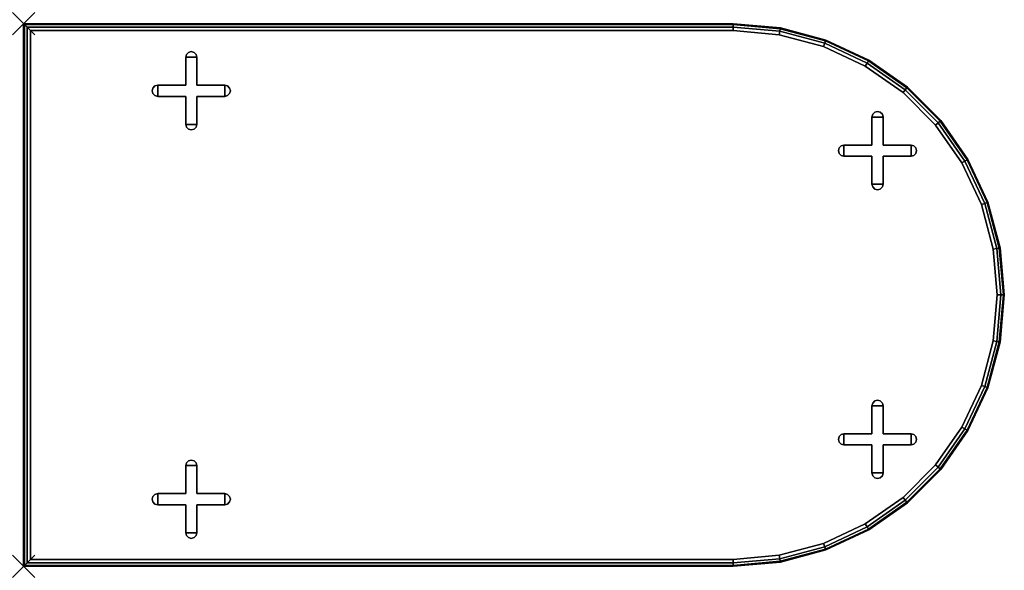
# Model space of a CAD drawing. Units: inches. Extents: x -0.4 to 87.7, y -48.9 to 0.4.
import ezdxf

# ---------------------------------------------------------------- set-up
doc = ezdxf.new("R2010")
doc.units = ezdxf.units.IN
doc.header["$MEASUREMENT"] = 0
doc.header["$PDMODE"] = 3
for name, color, linetype in [('Knoll Snaps', 7, 'Continuous'), ('Knoll Studio Table Edge', 2, 'Continuous'), ('Knoll Studio Table Glide', 2, 'Continuous'), ('Knoll Studio Table Leg', 2, 'Continuous'), ('Knoll Studio Table Top', 7, 'Continuous')]:
    doc.layers.add(name, color=color, linetype=linetype)

msp = doc.modelspace()

# ---------------------------------------------------------------- linework, layer by layer
at = {"layer": 'Knoll Snaps'}
for p, q in [((-0.354, -0.354), (0.353, 0.353)), ((-0.354, 0.353), (0.353, -0.354)), ((-0.354, -0.354), (0.353, 0.353)), ((-0.354, 0.353), (0.353, -0.354)), ((-0.354, -48.854), (0.353, -48.147)), ((-0.354, -48.147), (0.353, -48.854)), ((-0.354, -48.854), (0.353, -48.147)), ((-0.354, -48.147), (0.353, -48.854))]:
    msp.add_line(p, q, dxfattribs=at)
at = {"layer": 'Knoll Studio Table Edge'}
for points in [[(0, -48.5, 27.875), (0.084, -48.416, 28.188), (0.084, -0.084, 28.188), (0, 0, 27.875)], [(0.084, -48.416, 27.562), (0, -48.5, 27.875), (0, 0, 27.875), (0.084, -0.084, 27.562)], [(0, 0, 27.875), (0.084, -0.084, 28.188), (63.5, -0.084, 28.188), (63.5, 0, 27.875)], [(0.084, -0.084, 27.562), (0, 0, 27.875), (63.5, 0, 27.875), (63.5, -0.084, 27.562)], [(0.084, -48.416, 28.188), (0.312, -48.188, 28.416), (0.312, -0.313, 28.416), (0.084, -0.084, 28.188)], [(0.084, -48.416, 27.562), (0.312, -48.188, 27.334), (0.312, -0.313, 27.334), (0.084, -0.084, 27.562)], [(0.084, -0.084, 28.188), (0.312, -0.313, 28.416), (63.5, -0.313, 28.416), (63.5, -0.084, 28.188)], [(0.312, -0.313, 27.334), (0.084, -0.084, 27.562), (63.5, -0.084, 27.562), (63.5, -0.313, 27.334)], [(0.312, -48.188, 28.416), (0.625, -47.875, 28.5), (0.625, -0.625, 28.5), (0.312, -0.313, 28.416)], [(0.625, -47.875, 27.25), (0.312, -48.188, 27.334), (0.312, -0.313, 27.334), (0.625, -0.625, 27.25)], [(0.312, -0.313, 28.416), (0.625, -0.625, 28.5), (63.5, -0.625, 28.5), (63.5, -0.313, 28.416)], [(0.625, -0.625, 27.25), (0.312, -0.313, 27.334), (63.5, -0.313, 27.334), (63.5, -0.625, 27.25)], [(67.711, -0.368, 27.875), (67.696, -0.451, 27.562), (63.5, -0.084, 27.562), (63.5, 0, 27.875)], [(67.696, -0.451, 28.188), (67.711, -0.368, 27.875), (63.5, 0, 27.875), (63.5, -0.084, 28.188)], [(67.657, -0.676, 28.416), (67.696, -0.451, 28.188), (63.5, -0.084, 28.188), (63.5, -0.313, 28.416)], [(67.696, -0.451, 27.562), (67.657, -0.676, 27.334), (63.5, -0.313, 27.334), (63.5, -0.084, 27.562)], [(67.602, -0.984, 28.5), (67.657, -0.676, 28.416), (63.5, -0.313, 28.416), (63.5, -0.625, 28.5)], [(67.657, -0.676, 27.334), (67.602, -0.984, 27.25), (63.5, -0.625, 27.25), (63.5, -0.313, 27.334)], [(71.58, -2.05, 28.5), (71.687, -1.756, 28.416), (67.657, -0.676, 28.416), (67.602, -0.984, 28.5)], [(71.687, -1.756, 27.334), (71.58, -2.05, 27.25), (67.602, -0.984, 27.25), (67.657, -0.676, 27.334)], [(71.687, -1.756, 28.416), (71.765, -1.541, 28.188), (67.696, -0.451, 28.188), (67.657, -0.676, 28.416)], [(71.765, -1.541, 27.562), (71.687, -1.756, 27.334), (67.657, -0.676, 27.334), (67.696, -0.451, 27.562)], [(71.765, -1.541, 28.188), (71.794, -1.462, 27.875), (67.711, -0.368, 27.875), (67.696, -0.451, 28.188)], [(71.794, -1.462, 27.875), (71.765, -1.541, 27.562), (67.696, -0.451, 27.562), (67.711, -0.368, 27.875)], [(75.469, -3.52, 27.334), (75.312, -3.79, 27.25), (71.58, -2.05, 27.25), (71.687, -1.756, 27.334)], [(75.312, -3.79, 28.5), (75.469, -3.52, 28.416), (71.687, -1.756, 28.416), (71.58, -2.05, 28.5)], [(75.583, -3.321, 27.562), (75.469, -3.52, 27.334), (71.687, -1.756, 27.334), (71.765, -1.541, 27.562)], [(75.469, -3.52, 28.416), (75.583, -3.321, 28.188), (71.765, -1.541, 28.188), (71.687, -1.756, 28.416)], [(75.625, -3.249, 27.875), (75.583, -3.321, 27.562), (71.765, -1.541, 27.562), (71.794, -1.462, 27.875)], [(75.583, -3.321, 28.188), (75.625, -3.249, 27.875), (71.794, -1.462, 27.875), (71.765, -1.541, 28.188)], [(78.686, -6.152, 28.5), (78.887, -5.913, 28.416), (75.469, -3.52, 28.416), (75.312, -3.79, 28.5)], [(78.887, -5.913, 27.334), (78.686, -6.152, 27.25), (75.312, -3.79, 27.25), (75.469, -3.52, 27.334)], [(78.887, -5.913, 28.416), (79.034, -5.738, 28.188), (75.583, -3.321, 28.188), (75.469, -3.52, 28.416)], [(79.034, -5.738, 27.562), (78.887, -5.913, 27.334), (75.469, -3.52, 27.334), (75.583, -3.321, 27.562)], [(79.034, -5.738, 28.188), (79.088, -5.673, 27.875), (75.625, -3.249, 27.875), (75.583, -3.321, 28.188)], [(79.088, -5.673, 27.875), (79.034, -5.738, 27.562), (75.583, -3.321, 27.562), (75.625, -3.249, 27.875)], [(81.598, -9.064, 28.5), (81.837, -8.863, 28.416), (78.887, -5.913, 28.416), (78.686, -6.152, 28.5)], [(81.837, -8.863, 27.334), (81.598, -9.064, 27.25), (78.686, -6.152, 27.25), (78.887, -5.913, 27.334)], [(81.837, -8.863, 28.416), (82.012, -8.716, 28.188), (79.034, -5.738, 28.188), (78.887, -5.913, 28.416)], [(82.012, -8.716, 27.562), (81.837, -8.863, 27.334), (78.887, -5.913, 27.334), (79.034, -5.738, 27.562)], [(82.012, -8.716, 28.188), (82.077, -8.662, 27.875), (79.088, -5.673, 27.875), (79.034, -5.738, 28.188)], [(82.077, -8.662, 27.875), (82.012, -8.716, 27.562), (79.034, -5.738, 27.562), (79.088, -5.673, 27.875)], [(84.23, -12.281, 28.416), (84.429, -12.167, 28.188), (82.012, -8.716, 28.188), (81.837, -8.863, 28.416)], [(84.429, -12.167, 27.562), (84.23, -12.281, 27.334), (81.837, -8.863, 27.334), (82.012, -8.716, 27.562)], [(84.501, -12.125, 27.875), (84.429, -12.167, 27.562), (82.012, -8.716, 27.562), (82.077, -8.662, 27.875)], [(84.429, -12.167, 28.188), (84.501, -12.125, 27.875), (82.077, -8.662, 27.875), (82.012, -8.716, 28.188)], [(83.96, -12.438, 28.5), (84.23, -12.281, 28.416), (81.837, -8.863, 28.416), (81.598, -9.064, 28.5)], [(84.23, -12.281, 27.334), (83.96, -12.438, 27.25), (81.598, -9.064, 27.25), (81.837, -8.863, 27.334)], [(85.994, -16.063, 27.334), (85.7, -16.17, 27.25), (83.96, -12.438, 27.25), (84.23, -12.281, 27.334)], [(85.7, -16.17, 28.5), (85.994, -16.063, 28.416), (84.23, -12.281, 28.416), (83.96, -12.438, 28.5)], [(86.209, -15.985, 27.562), (85.994, -16.063, 27.334), (84.23, -12.281, 27.334), (84.429, -12.167, 27.562)], [(85.994, -16.063, 28.416), (86.209, -15.985, 28.188), (84.429, -12.167, 28.188), (84.23, -12.281, 28.416)], [(86.209, -15.985, 28.188), (86.288, -15.956, 27.875), (84.501, -12.125, 27.875), (84.429, -12.167, 28.188)], [(86.288, -15.956, 27.875), (86.209, -15.985, 27.562), (84.429, -12.167, 27.562), (84.501, -12.125, 27.875)], [(87.074, -20.093, 27.334), (86.766, -20.148, 27.25), (85.7, -16.17, 27.25), (85.994, -16.063, 27.334)], [(86.766, -20.148, 28.5), (87.074, -20.093, 28.416), (85.994, -16.063, 28.416), (85.7, -16.17, 28.5)], [(87.299, -20.054, 27.562), (87.074, -20.093, 27.334), (85.994, -16.063, 27.334), (86.209, -15.985, 27.562)], [(87.074, -20.093, 28.416), (87.299, -20.054, 28.188), (86.209, -15.985, 28.188), (85.994, -16.063, 28.416)], [(87.382, -20.039, 27.875), (87.299, -20.054, 27.562), (86.209, -15.985, 27.562), (86.288, -15.956, 27.875)], [(87.299, -20.054, 28.188), (87.382, -20.039, 27.875), (86.288, -15.956, 27.875), (86.209, -15.985, 28.188)], [(87.125, -24.25, 28.5), (87.437, -24.25, 28.416), (87.074, -20.093, 28.416), (86.766, -20.148, 28.5)], [(87.437, -24.25, 27.334), (87.125, -24.25, 27.25), (86.766, -20.148, 27.25), (87.074, -20.093, 27.334)], [(87.437, -24.25, 28.416), (87.666, -24.25, 28.188), (87.299, -20.054, 28.188), (87.074, -20.093, 28.416)], [(87.666, -24.25, 27.562), (87.437, -24.25, 27.334), (87.074, -20.093, 27.334), (87.299, -20.054, 27.562)], [(87.666, -24.25, 28.188), (87.75, -24.25, 27.875), (87.382, -20.039, 27.875), (87.299, -20.054, 28.188)], [(87.75, -24.25, 27.875), (87.666, -24.25, 27.562), (87.299, -20.054, 27.562), (87.382, -20.039, 27.875)], [(86.766, -28.352, 28.5), (87.074, -28.407, 28.416), (87.437, -24.25, 28.416), (87.125, -24.25, 28.5)], [(87.074, -28.407, 27.334), (86.766, -28.352, 27.25), (87.125, -24.25, 27.25), (87.437, -24.25, 27.334)], [(87.074, -28.407, 28.416), (87.299, -28.446, 28.188), (87.666, -24.25, 28.188), (87.437, -24.25, 28.416)], [(87.299, -28.446, 27.562), (87.074, -28.407, 27.334), (87.437, -24.25, 27.334), (87.666, -24.25, 27.562)], [(87.299, -28.446, 28.188), (87.382, -28.461, 27.875), (87.75, -24.25, 27.875), (87.666, -24.25, 28.188)], [(87.382, -28.461, 27.875), (87.299, -28.446, 27.562), (87.666, -24.25, 27.562), (87.75, -24.25, 27.875)], [(85.7, -32.33, 28.5), (85.994, -32.437, 28.416), (87.074, -28.407, 28.416), (86.766, -28.352, 28.5)], [(85.994, -32.437, 27.334), (85.7, -32.33, 27.25), (86.766, -28.352, 27.25), (87.074, -28.407, 27.334)], [(85.994, -32.437, 28.416), (86.209, -32.515, 28.188), (87.299, -28.446, 28.188), (87.074, -28.407, 28.416)], [(86.209, -32.515, 27.562), (85.994, -32.437, 27.334), (87.074, -28.407, 27.334), (87.299, -28.446, 27.562)], [(86.209, -32.515, 28.188), (86.288, -32.544, 27.875), (87.382, -28.461, 27.875), (87.299, -28.446, 28.188)], [(86.288, -32.544, 27.875), (86.209, -32.515, 27.562), (87.299, -28.446, 27.562), (87.382, -28.461, 27.875)], [(84.23, -36.219, 27.334), (83.96, -36.063, 27.25), (85.7, -32.33, 27.25), (85.994, -32.437, 27.334)], [(83.96, -36.063, 28.5), (84.23, -36.219, 28.416), (85.994, -32.437, 28.416), (85.7, -32.33, 28.5)], [(84.429, -36.333, 27.562), (84.23, -36.219, 27.334), (85.994, -32.437, 27.334), (86.209, -32.515, 27.562)], [(84.23, -36.219, 28.416), (84.429, -36.333, 28.188), (86.209, -32.515, 28.188), (85.994, -32.437, 28.416)], [(84.501, -36.375, 27.875), (84.429, -36.333, 27.562), (86.209, -32.515, 27.562), (86.288, -32.544, 27.875)], [(84.429, -36.333, 28.188), (84.501, -36.375, 27.875), (86.288, -32.544, 27.875), (86.209, -32.515, 28.188)], [(81.598, -39.436, 28.5), (81.837, -39.637, 28.416), (84.23, -36.219, 28.416), (83.96, -36.063, 28.5)], [(81.837, -39.637, 27.334), (81.598, -39.436, 27.25), (83.96, -36.063, 27.25), (84.23, -36.219, 27.334)], [(81.837, -39.637, 28.416), (82.012, -39.784, 28.188), (84.429, -36.333, 28.188), (84.23, -36.219, 28.416)], [(82.012, -39.784, 27.562), (81.837, -39.637, 27.334), (84.23, -36.219, 27.334), (84.429, -36.333, 27.562)], [(82.012, -39.784, 28.188), (82.077, -39.838, 27.875), (84.501, -36.375, 27.875), (84.429, -36.333, 28.188)], [(82.077, -39.838, 27.875), (82.012, -39.784, 27.562), (84.429, -36.333, 27.562), (84.501, -36.375, 27.875)], [(78.686, -42.348, 28.5), (78.887, -42.587, 28.416), (81.837, -39.637, 28.416), (81.598, -39.436, 28.5)], [(78.887, -42.587, 27.334), (78.686, -42.348, 27.25), (81.598, -39.436, 27.25), (81.837, -39.637, 27.334)], [(78.887, -42.587, 28.416), (79.034, -42.762, 28.188), (82.012, -39.784, 28.188), (81.837, -39.637, 28.416)], [(79.034, -42.762, 27.562), (78.887, -42.587, 27.334), (81.837, -39.637, 27.334), (82.012, -39.784, 27.562)], [(79.034, -42.762, 28.188), (79.088, -42.827, 27.875), (82.077, -39.838, 27.875), (82.012, -39.784, 28.188)], [(79.088, -42.827, 27.875), (79.034, -42.762, 27.562), (82.012, -39.784, 27.562), (82.077, -39.838, 27.875)], [(75.469, -44.98, 27.334), (75.312, -44.71, 27.25), (78.686, -42.348, 27.25), (78.887, -42.587, 27.334)], [(75.312, -44.71, 28.5), (75.469, -44.98, 28.416), (78.887, -42.587, 28.416), (78.686, -42.348, 28.5)], [(75.469, -44.98, 28.416), (75.583, -45.179, 28.188), (79.034, -42.762, 28.188), (78.887, -42.587, 28.416)], [(75.583, -45.179, 27.562), (75.469, -44.98, 27.334), (78.887, -42.587, 27.334), (79.034, -42.762, 27.562)], [(75.583, -45.179, 28.188), (75.625, -45.251, 27.875), (79.088, -42.827, 27.875), (79.034, -42.762, 28.188)], [(75.625, -45.251, 27.875), (75.583, -45.179, 27.562), (79.034, -42.762, 27.562), (79.088, -42.827, 27.875)], [(71.687, -46.744, 27.334), (71.58, -46.45, 27.25), (75.312, -44.71, 27.25), (75.469, -44.98, 27.334)], [(71.58, -46.45, 28.5), (71.687, -46.744, 28.416), (75.469, -44.98, 28.416), (75.312, -44.71, 28.5)], [(71.765, -46.959, 27.562), (71.687, -46.744, 27.334), (75.469, -44.98, 27.334), (75.583, -45.179, 27.562)], [(71.687, -46.744, 28.416), (71.765, -46.959, 28.188), (75.583, -45.179, 28.188), (75.469, -44.98, 28.416)], [(71.794, -47.038, 27.875), (71.765, -46.959, 27.562), (75.583, -45.179, 27.562), (75.625, -45.251, 27.875)], [(71.765, -46.959, 28.188), (71.794, -47.038, 27.875), (75.625, -45.251, 27.875), (75.583, -45.179, 28.188)], [(67.602, -47.516, 28.5), (67.657, -47.824, 28.416), (71.687, -46.744, 28.416), (71.58, -46.45, 28.5)], [(67.657, -47.824, 27.334), (67.602, -47.516, 27.25), (71.58, -46.45, 27.25), (71.687, -46.744, 27.334)], [(63.5, -47.875, 28.5), (63.5, -48.188, 28.416), (67.657, -47.824, 28.416), (67.602, -47.516, 28.5)], [(63.5, -48.188, 27.334), (63.5, -47.875, 27.25), (67.602, -47.516, 27.25), (67.657, -47.824, 27.334)], [(67.657, -47.824, 28.416), (67.696, -48.049, 28.188), (71.765, -46.959, 28.188), (71.687, -46.744, 28.416)], [(67.696, -48.049, 27.562), (67.657, -47.824, 27.334), (71.687, -46.744, 27.334), (71.765, -46.959, 27.562)], [(67.711, -48.132, 27.875), (67.696, -48.049, 27.562), (71.765, -46.959, 27.562), (71.794, -47.038, 27.875)], [(67.696, -48.049, 28.188), (67.711, -48.132, 27.875), (71.794, -47.038, 27.875), (71.765, -46.959, 28.188)], [(63.5, -48.5, 27.875), (63.5, -48.416, 28.188), (0.084, -48.416, 28.188), (0, -48.5, 27.875)], [(63.5, -48.416, 27.562), (63.5, -48.5, 27.875), (0, -48.5, 27.875), (0.084, -48.416, 27.562)], [(63.5, -48.416, 28.188), (63.5, -48.188, 28.416), (0.312, -48.188, 28.416), (0.084, -48.416, 28.188)], [(63.5, -48.188, 27.334), (63.5, -48.416, 27.562), (0.084, -48.416, 27.562), (0.312, -48.188, 27.334)], [(63.5, -48.188, 28.416), (63.5, -47.875, 28.5), (0.625, -47.875, 28.5), (0.312, -48.188, 28.416)], [(63.5, -47.875, 27.25), (63.5, -48.188, 27.334), (0.312, -48.188, 27.334), (0.625, -47.875, 27.25)], [(63.5, -48.188, 28.416), (63.5, -48.416, 28.188), (67.696, -48.049, 28.188), (67.657, -47.824, 28.416)], [(63.5, -48.416, 27.562), (63.5, -48.188, 27.334), (67.657, -47.824, 27.334), (67.696, -48.049, 27.562)], [(63.5, -48.416, 28.188), (63.5, -48.5, 27.875), (67.711, -48.132, 27.875), (67.696, -48.049, 28.188)], [(63.5, -48.5, 27.875), (63.5, -48.416, 27.562), (67.696, -48.049, 27.562), (67.711, -48.132, 27.875)]]:
    msp.add_3dface(points, dxfattribs=at)
at = {"layer": 'Knoll Studio Table Glide'}
for points in [[(14.567, -2.75, 0.5), (14.75, -2.567, 0.5), (14.75, -2.567), (14.567, -2.75)], [(14.75, -2.567, 0.5), (15, -2.5, 0.5), (15, -2.5), (14.75, -2.567)], [(15, -2.5, 0.5), (15.25, -2.567, 0.5), (15.25, -2.567), (15, -2.5)], [(15.25, -2.567, 0.5), (15.433, -2.75, 0.5), (15.433, -2.75), (15.25, -2.567)], [(14.5, -3, 0.5), (14.567, -2.75, 0.5), (14.567, -2.75), (14.5, -3)], [(14.5, -3, 0.5), (14.5, -3), (14.5, -5.5), (14.5, -5.5, 0.5)], [(15.5, -3, 0.5), (15.5, -3), (14.5, -3), (14.5, -3, 0.5)], [(15.433, -2.75, 0.5), (15.5, -3, 0.5), (15.5, -3), (15.433, -2.75)], [(15.5, -3, 0.5), (15.5, -5.5, 0.5), (15.5, -5.5), (15.5, -3)], [(11.5, -6, 0.5), (11.567, -5.75, 0.5), (11.567, -5.75), (11.5, -6)], [(11.567, -6.25, 0.5), (11.5, -6, 0.5), (11.5, -6), (11.567, -6.25)], [(11.567, -5.75, 0.5), (11.75, -5.567, 0.5), (11.75, -5.567), (11.567, -5.75)], [(11.75, -5.567, 0.5), (12, -5.5, 0.5), (12, -5.5), (11.75, -5.567)], [(12, -5.5, 0.5), (12, -5.5), (12, -6.5), (12, -6.5, 0.5)], [(14.5, -5.5, 0.5), (14.5, -5.5), (12, -5.5), (12, -5.5, 0.5)], [(18, -5.5, 0.5), (18, -5.5), (15.5, -5.5), (15.5, -5.5, 0.5)], [(18, -5.5), (18, -5.5, 0.5), (18, -6.5, 0.5), (18, -6.5)], [(18, -5.5, 0.5), (18.25, -5.567, 0.5), (18.25, -5.567), (18, -5.5)], [(18.25, -5.567, 0.5), (18.433, -5.75, 0.5), (18.433, -5.75), (18.25, -5.567)], [(18.433, -5.75, 0.5), (18.5, -6, 0.5), (18.5, -6), (18.433, -5.75)], [(18.5, -6, 0.5), (18.433, -6.25, 0.5), (18.433, -6.25), (18.5, -6)], [(11.75, -6.433, 0.5), (11.567, -6.25, 0.5), (11.567, -6.25), (11.75, -6.433)], [(12, -6.5, 0.5), (11.75, -6.433, 0.5), (11.75, -6.433), (12, -6.5)], [(14.5, -6.5), (14.5, -6.5, 0.5), (12, -6.5, 0.5), (12, -6.5)], [(14.5, -6.5), (14.5, -9), (14.5, -9, 0.5), (14.5, -6.5, 0.5)], [(18, -6.5), (18, -6.5, 0.5), (15.5, -6.5, 0.5), (15.5, -6.5)], [(15.5, -6.5), (15.5, -6.5, 0.5), (15.5, -9, 0.5), (15.5, -9)], [(18.25, -6.433, 0.5), (18, -6.5, 0.5), (18, -6.5), (18.25, -6.433)], [(18.433, -6.25, 0.5), (18.25, -6.433, 0.5), (18.25, -6.433), (18.433, -6.25)], [(75.972, -8.095, 0.5), (76.155, -7.912, 0.5), (76.155, -7.912), (75.972, -8.095)], [(76.155, -7.912, 0.5), (76.405, -7.845, 0.5), (76.405, -7.845), (76.155, -7.912)], [(76.405, -7.845, 0.5), (76.655, -7.912, 0.5), (76.655, -7.912), (76.405, -7.845)], [(76.655, -7.912, 0.5), (76.838, -8.095, 0.5), (76.838, -8.095), (76.655, -7.912)], [(75.905, -8.345, 0.5), (75.972, -8.095, 0.5), (75.972, -8.095), (75.905, -8.345)], [(75.905, -8.345, 0.5), (75.905, -8.345), (75.905, -10.845), (75.905, -10.845, 0.5)], [(76.905, -8.345, 0.5), (76.905, -8.345), (75.905, -8.345), (75.905, -8.345, 0.5)], [(76.838, -8.095, 0.5), (76.905, -8.345, 0.5), (76.905, -8.345), (76.838, -8.095)], [(76.905, -8.345, 0.5), (76.905, -10.845, 0.5), (76.905, -10.845), (76.905, -8.345)], [(15.5, -9, 0.5), (14.5, -9, 0.5), (14.5, -9), (15.5, -9)], [(14.567, -9.25, 0.5), (14.5, -9, 0.5), (14.5, -9), (14.567, -9.25)], [(14.75, -9.433, 0.5), (14.567, -9.25, 0.5), (14.567, -9.25), (14.75, -9.433)], [(15, -9.5, 0.5), (14.75, -9.433, 0.5), (14.75, -9.433), (15, -9.5)], [(15.25, -9.433, 0.5), (15, -9.5, 0.5), (15, -9.5), (15.25, -9.433)], [(15.433, -9.25, 0.5), (15.25, -9.433, 0.5), (15.25, -9.433), (15.433, -9.25)], [(15.5, -9, 0.5), (15.433, -9.25, 0.5), (15.433, -9.25), (15.5, -9)], [(72.905, -11.345, 0.5), (72.972, -11.095, 0.5), (72.972, -11.095), (72.905, -11.345)], [(72.972, -11.595, 0.5), (72.905, -11.345, 0.5), (72.905, -11.345), (72.972, -11.595)], [(72.972, -11.095, 0.5), (73.155, -10.912, 0.5), (73.155, -10.912), (72.972, -11.095)], [(73.155, -10.912, 0.5), (73.405, -10.845, 0.5), (73.405, -10.845), (73.155, -10.912)], [(73.405, -10.845, 0.5), (73.405, -10.845), (73.405, -11.845), (73.405, -11.845, 0.5)], [(75.905, -10.845, 0.5), (75.905, -10.845), (73.405, -10.845), (73.405, -10.845, 0.5)], [(79.405, -10.845, 0.5), (79.405, -10.845), (76.905, -10.845), (76.905, -10.845, 0.5)], [(79.405, -10.845), (79.405, -10.845, 0.5), (79.405, -11.845, 0.5), (79.405, -11.845)], [(79.405, -10.845, 0.5), (79.655, -10.912, 0.5), (79.655, -10.912), (79.405, -10.845)], [(79.655, -10.912, 0.5), (79.838, -11.095, 0.5), (79.838, -11.095), (79.655, -10.912)], [(79.838, -11.095, 0.5), (79.905, -11.345, 0.5), (79.905, -11.345), (79.838, -11.095)], [(79.905, -11.345, 0.5), (79.838, -11.595, 0.5), (79.838, -11.595), (79.905, -11.345)], [(73.155, -11.778, 0.5), (72.972, -11.595, 0.5), (72.972, -11.595), (73.155, -11.778)], [(73.405, -11.845, 0.5), (73.155, -11.778, 0.5), (73.155, -11.778), (73.405, -11.845)], [(75.905, -11.845), (75.905, -11.845, 0.5), (73.405, -11.845, 0.5), (73.405, -11.845)], [(75.905, -11.845), (75.905, -14.345), (75.905, -14.345, 0.5), (75.905, -11.845, 0.5)], [(79.405, -11.845), (79.405, -11.845, 0.5), (76.905, -11.845, 0.5), (76.905, -11.845)], [(76.905, -11.845), (76.905, -11.845, 0.5), (76.905, -14.345, 0.5), (76.905, -14.345)], [(79.655, -11.778, 0.5), (79.405, -11.845, 0.5), (79.405, -11.845), (79.655, -11.778)], [(79.838, -11.595, 0.5), (79.655, -11.778, 0.5), (79.655, -11.778), (79.838, -11.595)], [(76.905, -14.345, 0.5), (75.905, -14.345, 0.5), (75.905, -14.345), (76.905, -14.345)], [(75.972, -14.595, 0.5), (75.905, -14.345, 0.5), (75.905, -14.345), (75.972, -14.595)], [(76.155, -14.778, 0.5), (75.972, -14.595, 0.5), (75.972, -14.595), (76.155, -14.778)], [(76.405, -14.845, 0.5), (76.155, -14.778, 0.5), (76.155, -14.778), (76.405, -14.845)], [(76.655, -14.778, 0.5), (76.405, -14.845, 0.5), (76.405, -14.845), (76.655, -14.778)], [(76.838, -14.595, 0.5), (76.655, -14.778, 0.5), (76.655, -14.778), (76.838, -14.595)], [(76.905, -14.345, 0.5), (76.838, -14.595, 0.5), (76.838, -14.595), (76.905, -14.345)], [(75.905, -34.155, 0.5), (75.972, -33.905, 0.5), (75.972, -33.905), (75.905, -34.155)], [(75.905, -34.155, 0.5), (75.905, -34.155), (75.905, -36.655), (75.905, -36.655, 0.5)], [(76.905, -34.155, 0.5), (76.905, -34.155), (75.905, -34.155), (75.905, -34.155, 0.5)], [(75.972, -33.905, 0.5), (76.155, -33.722, 0.5), (76.155, -33.722), (75.972, -33.905)], [(76.155, -33.722, 0.5), (76.405, -33.655, 0.5), (76.405, -33.655), (76.155, -33.722)], [(76.405, -33.655, 0.5), (76.655, -33.722, 0.5), (76.655, -33.722), (76.405, -33.655)], [(76.655, -33.722, 0.5), (76.838, -33.905, 0.5), (76.838, -33.905), (76.655, -33.722)], [(76.838, -33.905, 0.5), (76.905, -34.155, 0.5), (76.905, -34.155), (76.838, -33.905)], [(76.905, -34.155, 0.5), (76.905, -36.655, 0.5), (76.905, -36.655), (76.905, -34.155)], [(72.905, -37.155, 0.5), (72.972, -36.905, 0.5), (72.972, -36.905), (72.905, -37.155)], [(72.972, -36.905, 0.5), (73.155, -36.722, 0.5), (73.155, -36.722), (72.972, -36.905)], [(73.155, -36.722, 0.5), (73.405, -36.655, 0.5), (73.405, -36.655), (73.155, -36.722)], [(73.405, -36.655, 0.5), (73.405, -36.655), (73.405, -37.655), (73.405, -37.655, 0.5)], [(75.905, -36.655, 0.5), (75.905, -36.655), (73.405, -36.655), (73.405, -36.655, 0.5)], [(79.405, -36.655, 0.5), (79.405, -36.655), (76.905, -36.655), (76.905, -36.655, 0.5)], [(79.405, -36.655), (79.405, -36.655, 0.5), (79.405, -37.655, 0.5), (79.405, -37.655)], [(79.405, -36.655, 0.5), (79.655, -36.722, 0.5), (79.655, -36.722), (79.405, -36.655)], [(79.655, -36.722, 0.5), (79.838, -36.905, 0.5), (79.838, -36.905), (79.655, -36.722)], [(79.838, -36.905, 0.5), (79.905, -37.155, 0.5), (79.905, -37.155), (79.838, -36.905)], [(72.972, -37.405, 0.5), (72.905, -37.155, 0.5), (72.905, -37.155), (72.972, -37.405)], [(73.155, -37.588, 0.5), (72.972, -37.405, 0.5), (72.972, -37.405), (73.155, -37.588)], [(73.405, -37.655, 0.5), (73.155, -37.588, 0.5), (73.155, -37.588), (73.405, -37.655)], [(75.905, -37.655), (75.905, -37.655, 0.5), (73.405, -37.655, 0.5), (73.405, -37.655)], [(75.905, -37.655), (75.905, -40.155), (75.905, -40.155, 0.5), (75.905, -37.655, 0.5)], [(79.405, -37.655), (79.405, -37.655, 0.5), (76.905, -37.655, 0.5), (76.905, -37.655)], [(76.905, -37.655), (76.905, -37.655, 0.5), (76.905, -40.155, 0.5), (76.905, -40.155)], [(79.655, -37.588, 0.5), (79.405, -37.655, 0.5), (79.405, -37.655), (79.655, -37.588)], [(79.838, -37.405, 0.5), (79.655, -37.588, 0.5), (79.655, -37.588), (79.838, -37.405)], [(79.905, -37.155, 0.5), (79.838, -37.405, 0.5), (79.838, -37.405), (79.905, -37.155)], [(14.5, -39.5, 0.5), (14.567, -39.25, 0.5), (14.567, -39.25), (14.5, -39.5)], [(14.5, -39.5, 0.5), (14.5, -39.5), (14.5, -42), (14.5, -42, 0.5)], [(15.5, -39.5, 0.5), (15.5, -39.5), (14.5, -39.5), (14.5, -39.5, 0.5)], [(14.567, -39.25, 0.5), (14.75, -39.067, 0.5), (14.75, -39.067), (14.567, -39.25)], [(14.75, -39.067, 0.5), (15, -39, 0.5), (15, -39), (14.75, -39.067)], [(15, -39, 0.5), (15.25, -39.067, 0.5), (15.25, -39.067), (15, -39)], [(15.25, -39.067, 0.5), (15.433, -39.25, 0.5), (15.433, -39.25), (15.25, -39.067)], [(15.433, -39.25, 0.5), (15.5, -39.5, 0.5), (15.5, -39.5), (15.433, -39.25)], [(15.5, -39.5, 0.5), (15.5, -42, 0.5), (15.5, -42), (15.5, -39.5)], [(76.905, -40.155, 0.5), (75.905, -40.155, 0.5), (75.905, -40.155), (76.905, -40.155)], [(75.972, -40.405, 0.5), (75.905, -40.155, 0.5), (75.905, -40.155), (75.972, -40.405)], [(76.155, -40.588, 0.5), (75.972, -40.405, 0.5), (75.972, -40.405), (76.155, -40.588)], [(76.838, -40.405, 0.5), (76.655, -40.588, 0.5), (76.655, -40.588), (76.838, -40.405)], [(76.905, -40.155, 0.5), (76.838, -40.405, 0.5), (76.838, -40.405), (76.905, -40.155)], [(76.405, -40.655, 0.5), (76.155, -40.588, 0.5), (76.155, -40.588), (76.405, -40.655)], [(76.655, -40.588, 0.5), (76.405, -40.655, 0.5), (76.405, -40.655), (76.655, -40.588)], [(11.5, -42.5, 0.5), (11.567, -42.25, 0.5), (11.567, -42.25), (11.5, -42.5)], [(11.567, -42.25, 0.5), (11.75, -42.067, 0.5), (11.75, -42.067), (11.567, -42.25)], [(11.75, -42.067, 0.5), (12, -42, 0.5), (12, -42), (11.75, -42.067)], [(12, -42, 0.5), (12, -42), (12, -43), (12, -43, 0.5)], [(14.5, -42, 0.5), (14.5, -42), (12, -42), (12, -42, 0.5)], [(18, -42, 0.5), (18, -42), (15.5, -42), (15.5, -42, 0.5)], [(18, -42), (18, -42, 0.5), (18, -43, 0.5), (18, -43)], [(18, -42, 0.5), (18.25, -42.067, 0.5), (18.25, -42.067), (18, -42)], [(18.25, -42.067, 0.5), (18.433, -42.25, 0.5), (18.433, -42.25), (18.25, -42.067)], [(18.433, -42.25, 0.5), (18.5, -42.5, 0.5), (18.5, -42.5), (18.433, -42.25)], [(11.567, -42.75, 0.5), (11.5, -42.5, 0.5), (11.5, -42.5), (11.567, -42.75)], [(11.75, -42.933, 0.5), (11.567, -42.75, 0.5), (11.567, -42.75), (11.75, -42.933)], [(12, -43, 0.5), (11.75, -42.933, 0.5), (11.75, -42.933), (12, -43)], [(14.5, -43), (14.5, -43, 0.5), (12, -43, 0.5), (12, -43)], [(14.5, -43), (14.5, -45.5), (14.5, -45.5, 0.5), (14.5, -43, 0.5)], [(18, -43), (18, -43, 0.5), (15.5, -43, 0.5), (15.5, -43)], [(15.5, -43), (15.5, -43, 0.5), (15.5, -45.5, 0.5), (15.5, -45.5)], [(18.25, -42.933, 0.5), (18, -43, 0.5), (18, -43), (18.25, -42.933)], [(18.433, -42.75, 0.5), (18.25, -42.933, 0.5), (18.25, -42.933), (18.433, -42.75)], [(18.5, -42.5, 0.5), (18.433, -42.75, 0.5), (18.433, -42.75), (18.5, -42.5)], [(15.5, -45.5, 0.5), (14.5, -45.5, 0.5), (14.5, -45.5), (15.5, -45.5)], [(14.567, -45.75, 0.5), (14.5, -45.5, 0.5), (14.5, -45.5), (14.567, -45.75)], [(14.75, -45.933, 0.5), (14.567, -45.75, 0.5), (14.567, -45.75), (14.75, -45.933)], [(15.433, -45.75, 0.5), (15.25, -45.933, 0.5), (15.25, -45.933), (15.433, -45.75)], [(15.5, -45.5, 0.5), (15.433, -45.75, 0.5), (15.433, -45.75), (15.5, -45.5)], [(15, -46, 0.5), (14.75, -45.933, 0.5), (14.75, -45.933), (15, -46)], [(15.25, -45.933, 0.5), (15, -46, 0.5), (15, -46), (15.25, -45.933)]]:
    msp.add_3dface(points, dxfattribs=at)
at = {"layer": 'Knoll Studio Table Leg'}
for points in [[(14.567, -2.75, 27.25), (14.75, -2.567, 27.25), (14.75, -2.567, 0.5), (14.567, -2.75, 0.5)], [(14.75, -2.567, 27.25), (15, -2.5, 27.25), (15, -2.5, 0.5), (14.75, -2.567, 0.5)], [(15, -2.5, 27.25), (15.25, -2.567, 27.25), (15.25, -2.567, 0.5), (15, -2.5, 0.5)], [(15.25, -2.567, 27.25), (15.433, -2.75, 27.25), (15.433, -2.75, 0.5), (15.25, -2.567, 0.5)], [(14.5, -3, 27.25), (14.567, -2.75, 27.25), (14.567, -2.75, 0.5), (14.5, -3, 0.5)], [(14.5, -3, 27.25), (14.5, -3, 0.5), (14.5, -5.5, 0.5), (14.5, -5.5, 27.25)], [(15.5, -3, 27.25), (15.5, -3, 0.5), (14.5, -3, 0.5), (14.5, -3, 27.25)], [(15.433, -2.75, 27.25), (15.5, -3, 27.25), (15.5, -3, 0.5), (15.433, -2.75, 0.5)], [(15.5, -3, 27.25), (15.5, -5.5, 27.25), (15.5, -5.5, 0.5), (15.5, -3, 0.5)], [(11.5, -6, 27.25), (11.567, -5.75, 27.25), (11.567, -5.75, 0.5), (11.5, -6, 0.5)], [(11.567, -6.25, 27.25), (11.5, -6, 27.25), (11.5, -6, 0.5), (11.567, -6.25, 0.5)], [(11.567, -5.75, 27.25), (11.75, -5.567, 27.25), (11.75, -5.567, 0.5), (11.567, -5.75, 0.5)], [(11.75, -5.567, 27.25), (12, -5.5, 27.25), (12, -5.5, 0.5), (11.75, -5.567, 0.5)], [(12, -5.5, 27.25), (12, -5.5, 0.5), (12, -6.5, 0.5), (12, -6.5, 27.25)], [(14.5, -5.5, 27.25), (14.5, -5.5, 0.5), (12, -5.5, 0.5), (12, -5.5, 27.25)], [(18, -5.5, 27.25), (18, -5.5, 0.5), (15.5, -5.5, 0.5), (15.5, -5.5, 27.25)], [(18, -5.5, 0.5), (18, -5.5, 27.25), (18, -6.5, 27.25), (18, -6.5, 0.5)], [(18, -5.5, 27.25), (18.25, -5.567, 27.25), (18.25, -5.567, 0.5), (18, -5.5, 0.5)], [(18.25, -5.567, 27.25), (18.433, -5.75, 27.25), (18.433, -5.75, 0.5), (18.25, -5.567, 0.5)], [(18.433, -5.75, 27.25), (18.5, -6, 27.25), (18.5, -6, 0.5), (18.433, -5.75, 0.5)], [(18.5, -6, 27.25), (18.433, -6.25, 27.25), (18.433, -6.25, 0.5), (18.5, -6, 0.5)], [(11.75, -6.433, 27.25), (11.567, -6.25, 27.25), (11.567, -6.25, 0.5), (11.75, -6.433, 0.5)], [(12, -6.5, 27.25), (11.75, -6.433, 27.25), (11.75, -6.433, 0.5), (12, -6.5, 0.5)], [(14.5, -6.5, 0.5), (14.5, -6.5, 27.25), (12, -6.5, 27.25), (12, -6.5, 0.5)], [(14.5, -6.5, 0.5), (14.5, -9, 0.5), (14.5, -9, 27.25), (14.5, -6.5, 27.25)], [(18, -6.5, 0.5), (18, -6.5, 27.25), (15.5, -6.5, 27.25), (15.5, -6.5, 0.5)], [(15.5, -6.5, 0.5), (15.5, -6.5, 27.25), (15.5, -9, 27.25), (15.5, -9, 0.5)], [(18.25, -6.433, 27.25), (18, -6.5, 27.25), (18, -6.5, 0.5), (18.25, -6.433, 0.5)], [(18.433, -6.25, 27.25), (18.25, -6.433, 27.25), (18.25, -6.433, 0.5), (18.433, -6.25, 0.5)], [(75.972, -8.095, 27.25), (76.155, -7.912, 27.25), (76.155, -7.912, 0.5), (75.972, -8.095, 0.5)], [(76.155, -7.912, 27.25), (76.405, -7.845, 27.25), (76.405, -7.845, 0.5), (76.155, -7.912, 0.5)], [(76.405, -7.845, 27.25), (76.655, -7.912, 27.25), (76.655, -7.912, 0.5), (76.405, -7.845, 0.5)], [(76.655, -7.912, 27.25), (76.838, -8.095, 27.25), (76.838, -8.095, 0.5), (76.655, -7.912, 0.5)], [(75.905, -8.345, 27.25), (75.972, -8.095, 27.25), (75.972, -8.095, 0.5), (75.905, -8.345, 0.5)], [(75.905, -8.345, 27.25), (75.905, -8.345, 0.5), (75.905, -10.845, 0.5), (75.905, -10.845, 27.25)], [(76.905, -8.345, 27.25), (76.905, -8.345, 0.5), (75.905, -8.345, 0.5), (75.905, -8.345, 27.25)], [(76.838, -8.095, 27.25), (76.905, -8.345, 27.25), (76.905, -8.345, 0.5), (76.838, -8.095, 0.5)], [(76.905, -8.345, 27.25), (76.905, -10.845, 27.25), (76.905, -10.845, 0.5), (76.905, -8.345, 0.5)], [(15.5, -9, 27.25), (14.5, -9, 27.25), (14.5, -9, 0.5), (15.5, -9, 0.5)], [(14.567, -9.25, 27.25), (14.5, -9, 27.25), (14.5, -9, 0.5), (14.567, -9.25, 0.5)], [(14.75, -9.433, 27.25), (14.567, -9.25, 27.25), (14.567, -9.25, 0.5), (14.75, -9.433, 0.5)], [(15, -9.5, 27.25), (14.75, -9.433, 27.25), (14.75, -9.433, 0.5), (15, -9.5, 0.5)], [(15.25, -9.433, 27.25), (15, -9.5, 27.25), (15, -9.5, 0.5), (15.25, -9.433, 0.5)], [(15.433, -9.25, 27.25), (15.25, -9.433, 27.25), (15.25, -9.433, 0.5), (15.433, -9.25, 0.5)], [(15.5, -9, 27.25), (15.433, -9.25, 27.25), (15.433, -9.25, 0.5), (15.5, -9, 0.5)], [(72.905, -11.345, 27.25), (72.972, -11.095, 27.25), (72.972, -11.095, 0.5), (72.905, -11.345, 0.5)], [(72.972, -11.595, 27.25), (72.905, -11.345, 27.25), (72.905, -11.345, 0.5), (72.972, -11.595, 0.5)], [(72.972, -11.095, 27.25), (73.155, -10.912, 27.25), (73.155, -10.912, 0.5), (72.972, -11.095, 0.5)], [(73.155, -10.912, 27.25), (73.405, -10.845, 27.25), (73.405, -10.845, 0.5), (73.155, -10.912, 0.5)], [(73.405, -10.845, 27.25), (73.405, -10.845, 0.5), (73.405, -11.845, 0.5), (73.405, -11.845, 27.25)], [(75.905, -10.845, 27.25), (75.905, -10.845, 0.5), (73.405, -10.845, 0.5), (73.405, -10.845, 27.25)], [(79.405, -10.845, 27.25), (79.405, -10.845, 0.5), (76.905, -10.845, 0.5), (76.905, -10.845, 27.25)], [(79.405, -10.845, 0.5), (79.405, -10.845, 27.25), (79.405, -11.845, 27.25), (79.405, -11.845, 0.5)], [(79.405, -10.845, 27.25), (79.655, -10.912, 27.25), (79.655, -10.912, 0.5), (79.405, -10.845, 0.5)], [(79.655, -10.912, 27.25), (79.838, -11.095, 27.25), (79.838, -11.095, 0.5), (79.655, -10.912, 0.5)], [(79.838, -11.095, 27.25), (79.905, -11.345, 27.25), (79.905, -11.345, 0.5), (79.838, -11.095, 0.5)], [(79.905, -11.345, 27.25), (79.838, -11.595, 27.25), (79.838, -11.595, 0.5), (79.905, -11.345, 0.5)], [(73.155, -11.778, 27.25), (72.972, -11.595, 27.25), (72.972, -11.595, 0.5), (73.155, -11.778, 0.5)], [(73.405, -11.845, 27.25), (73.155, -11.778, 27.25), (73.155, -11.778, 0.5), (73.405, -11.845, 0.5)], [(75.905, -11.845, 0.5), (75.905, -11.845, 27.25), (73.405, -11.845, 27.25), (73.405, -11.845, 0.5)], [(75.905, -11.845, 0.5), (75.905, -14.345, 0.5), (75.905, -14.345, 27.25), (75.905, -11.845, 27.25)], [(79.405, -11.845, 0.5), (79.405, -11.845, 27.25), (76.905, -11.845, 27.25), (76.905, -11.845, 0.5)], [(76.905, -11.845, 0.5), (76.905, -11.845, 27.25), (76.905, -14.345, 27.25), (76.905, -14.345, 0.5)], [(79.655, -11.778, 27.25), (79.405, -11.845, 27.25), (79.405, -11.845, 0.5), (79.655, -11.778, 0.5)], [(79.838, -11.595, 27.25), (79.655, -11.778, 27.25), (79.655, -11.778, 0.5), (79.838, -11.595, 0.5)], [(76.905, -14.345, 27.25), (75.905, -14.345, 27.25), (75.905, -14.345, 0.5), (76.905, -14.345, 0.5)], [(75.972, -14.595, 27.25), (75.905, -14.345, 27.25), (75.905, -14.345, 0.5), (75.972, -14.595, 0.5)], [(76.155, -14.778, 27.25), (75.972, -14.595, 27.25), (75.972, -14.595, 0.5), (76.155, -14.778, 0.5)], [(76.405, -14.845, 27.25), (76.155, -14.778, 27.25), (76.155, -14.778, 0.5), (76.405, -14.845, 0.5)], [(76.655, -14.778, 27.25), (76.405, -14.845, 27.25), (76.405, -14.845, 0.5), (76.655, -14.778, 0.5)], [(76.838, -14.595, 27.25), (76.655, -14.778, 27.25), (76.655, -14.778, 0.5), (76.838, -14.595, 0.5)], [(76.905, -14.345, 27.25), (76.838, -14.595, 27.25), (76.838, -14.595, 0.5), (76.905, -14.345, 0.5)], [(75.905, -34.155, 27.25), (75.972, -33.905, 27.25), (75.972, -33.905, 0.5), (75.905, -34.155, 0.5)], [(75.905, -34.155, 27.25), (75.905, -34.155, 0.5), (75.905, -36.655, 0.5), (75.905, -36.655, 27.25)], [(76.905, -34.155, 27.25), (76.905, -34.155, 0.5), (75.905, -34.155, 0.5), (75.905, -34.155, 27.25)], [(75.972, -33.905, 27.25), (76.155, -33.722, 27.25), (76.155, -33.722, 0.5), (75.972, -33.905, 0.5)], [(76.155, -33.722, 27.25), (76.405, -33.655, 27.25), (76.405, -33.655, 0.5), (76.155, -33.722, 0.5)], [(76.405, -33.655, 27.25), (76.655, -33.722, 27.25), (76.655, -33.722, 0.5), (76.405, -33.655, 0.5)], [(76.655, -33.722, 27.25), (76.838, -33.905, 27.25), (76.838, -33.905, 0.5), (76.655, -33.722, 0.5)], [(76.838, -33.905, 27.25), (76.905, -34.155, 27.25), (76.905, -34.155, 0.5), (76.838, -33.905, 0.5)], [(76.905, -34.155, 27.25), (76.905, -36.655, 27.25), (76.905, -36.655, 0.5), (76.905, -34.155, 0.5)], [(72.905, -37.155, 27.25), (72.972, -36.905, 27.25), (72.972, -36.905, 0.5), (72.905, -37.155, 0.5)], [(72.972, -36.905, 27.25), (73.155, -36.722, 27.25), (73.155, -36.722, 0.5), (72.972, -36.905, 0.5)], [(73.155, -36.722, 27.25), (73.405, -36.655, 27.25), (73.405, -36.655, 0.5), (73.155, -36.722, 0.5)], [(73.405, -36.655, 27.25), (73.405, -36.655, 0.5), (73.405, -37.655, 0.5), (73.405, -37.655, 27.25)], [(75.905, -36.655, 27.25), (75.905, -36.655, 0.5), (73.405, -36.655, 0.5), (73.405, -36.655, 27.25)], [(79.405, -36.655, 27.25), (79.405, -36.655, 0.5), (76.905, -36.655, 0.5), (76.905, -36.655, 27.25)], [(79.405, -36.655, 0.5), (79.405, -36.655, 27.25), (79.405, -37.655, 27.25), (79.405, -37.655, 0.5)], [(79.405, -36.655, 27.25), (79.655, -36.722, 27.25), (79.655, -36.722, 0.5), (79.405, -36.655, 0.5)], [(79.655, -36.722, 27.25), (79.838, -36.905, 27.25), (79.838, -36.905, 0.5), (79.655, -36.722, 0.5)], [(79.838, -36.905, 27.25), (79.905, -37.155, 27.25), (79.905, -37.155, 0.5), (79.838, -36.905, 0.5)], [(72.972, -37.405, 27.25), (72.905, -37.155, 27.25), (72.905, -37.155, 0.5), (72.972, -37.405, 0.5)], [(73.155, -37.588, 27.25), (72.972, -37.405, 27.25), (72.972, -37.405, 0.5), (73.155, -37.588, 0.5)], [(73.405, -37.655, 27.25), (73.155, -37.588, 27.25), (73.155, -37.588, 0.5), (73.405, -37.655, 0.5)], [(75.905, -37.655, 0.5), (75.905, -37.655, 27.25), (73.405, -37.655, 27.25), (73.405, -37.655, 0.5)], [(75.905, -37.655, 0.5), (75.905, -40.155, 0.5), (75.905, -40.155, 27.25), (75.905, -37.655, 27.25)], [(79.405, -37.655, 0.5), (79.405, -37.655, 27.25), (76.905, -37.655, 27.25), (76.905, -37.655, 0.5)], [(76.905, -37.655, 0.5), (76.905, -37.655, 27.25), (76.905, -40.155, 27.25), (76.905, -40.155, 0.5)], [(79.655, -37.588, 27.25), (79.405, -37.655, 27.25), (79.405, -37.655, 0.5), (79.655, -37.588, 0.5)], [(79.838, -37.405, 27.25), (79.655, -37.588, 27.25), (79.655, -37.588, 0.5), (79.838, -37.405, 0.5)], [(79.905, -37.155, 27.25), (79.838, -37.405, 27.25), (79.838, -37.405, 0.5), (79.905, -37.155, 0.5)], [(14.5, -39.5, 27.25), (14.567, -39.25, 27.25), (14.567, -39.25, 0.5), (14.5, -39.5, 0.5)], [(14.5, -39.5, 27.25), (14.5, -39.5, 0.5), (14.5, -42, 0.5), (14.5, -42, 27.25)], [(15.5, -39.5, 27.25), (15.5, -39.5, 0.5), (14.5, -39.5, 0.5), (14.5, -39.5, 27.25)], [(14.567, -39.25, 27.25), (14.75, -39.067, 27.25), (14.75, -39.067, 0.5), (14.567, -39.25, 0.5)], [(14.75, -39.067, 27.25), (15, -39, 27.25), (15, -39, 0.5), (14.75, -39.067, 0.5)], [(15, -39, 27.25), (15.25, -39.067, 27.25), (15.25, -39.067, 0.5), (15, -39, 0.5)], [(15.25, -39.067, 27.25), (15.433, -39.25, 27.25), (15.433, -39.25, 0.5), (15.25, -39.067, 0.5)], [(15.433, -39.25, 27.25), (15.5, -39.5, 27.25), (15.5, -39.5, 0.5), (15.433, -39.25, 0.5)], [(15.5, -39.5, 27.25), (15.5, -42, 27.25), (15.5, -42, 0.5), (15.5, -39.5, 0.5)], [(76.905, -40.155, 27.25), (75.905, -40.155, 27.25), (75.905, -40.155, 0.5), (76.905, -40.155, 0.5)], [(75.972, -40.405, 27.25), (75.905, -40.155, 27.25), (75.905, -40.155, 0.5), (75.972, -40.405, 0.5)], [(76.155, -40.588, 27.25), (75.972, -40.405, 27.25), (75.972, -40.405, 0.5), (76.155, -40.588, 0.5)], [(76.838, -40.405, 27.25), (76.655, -40.588, 27.25), (76.655, -40.588, 0.5), (76.838, -40.405, 0.5)], [(76.905, -40.155, 27.25), (76.838, -40.405, 27.25), (76.838, -40.405, 0.5), (76.905, -40.155, 0.5)], [(76.405, -40.655, 27.25), (76.155, -40.588, 27.25), (76.155, -40.588, 0.5), (76.405, -40.655, 0.5)], [(76.655, -40.588, 27.25), (76.405, -40.655, 27.25), (76.405, -40.655, 0.5), (76.655, -40.588, 0.5)], [(11.5, -42.5, 27.25), (11.567, -42.25, 27.25), (11.567, -42.25, 0.5), (11.5, -42.5, 0.5)], [(11.567, -42.25, 27.25), (11.75, -42.067, 27.25), (11.75, -42.067, 0.5), (11.567, -42.25, 0.5)], [(11.75, -42.067, 27.25), (12, -42, 27.25), (12, -42, 0.5), (11.75, -42.067, 0.5)], [(12, -42, 27.25), (12, -42, 0.5), (12, -43, 0.5), (12, -43, 27.25)], [(14.5, -42, 27.25), (14.5, -42, 0.5), (12, -42, 0.5), (12, -42, 27.25)], [(18, -42, 27.25), (18, -42, 0.5), (15.5, -42, 0.5), (15.5, -42, 27.25)], [(18, -42, 0.5), (18, -42, 27.25), (18, -43, 27.25), (18, -43, 0.5)], [(18, -42, 27.25), (18.25, -42.067, 27.25), (18.25, -42.067, 0.5), (18, -42, 0.5)], [(18.25, -42.067, 27.25), (18.433, -42.25, 27.25), (18.433, -42.25, 0.5), (18.25, -42.067, 0.5)], [(18.433, -42.25, 27.25), (18.5, -42.5, 27.25), (18.5, -42.5, 0.5), (18.433, -42.25, 0.5)], [(11.567, -42.75, 27.25), (11.5, -42.5, 27.25), (11.5, -42.5, 0.5), (11.567, -42.75, 0.5)], [(11.75, -42.933, 27.25), (11.567, -42.75, 27.25), (11.567, -42.75, 0.5), (11.75, -42.933, 0.5)], [(12, -43, 27.25), (11.75, -42.933, 27.25), (11.75, -42.933, 0.5), (12, -43, 0.5)], [(14.5, -43, 0.5), (14.5, -43, 27.25), (12, -43, 27.25), (12, -43, 0.5)], [(14.5, -43, 0.5), (14.5, -45.5, 0.5), (14.5, -45.5, 27.25), (14.5, -43, 27.25)], [(18, -43, 0.5), (18, -43, 27.25), (15.5, -43, 27.25), (15.5, -43, 0.5)], [(15.5, -43, 0.5), (15.5, -43, 27.25), (15.5, -45.5, 27.25), (15.5, -45.5, 0.5)], [(18.25, -42.933, 27.25), (18, -43, 27.25), (18, -43, 0.5), (18.25, -42.933, 0.5)], [(18.433, -42.75, 27.25), (18.25, -42.933, 27.25), (18.25, -42.933, 0.5), (18.433, -42.75, 0.5)], [(18.5, -42.5, 27.25), (18.433, -42.75, 27.25), (18.433, -42.75, 0.5), (18.5, -42.5, 0.5)], [(15.5, -45.5, 27.25), (14.5, -45.5, 27.25), (14.5, -45.5, 0.5), (15.5, -45.5, 0.5)], [(14.567, -45.75, 27.25), (14.5, -45.5, 27.25), (14.5, -45.5, 0.5), (14.567, -45.75, 0.5)], [(14.75, -45.933, 27.25), (14.567, -45.75, 27.25), (14.567, -45.75, 0.5), (14.75, -45.933, 0.5)], [(15.433, -45.75, 27.25), (15.25, -45.933, 27.25), (15.25, -45.933, 0.5), (15.433, -45.75, 0.5)], [(15.5, -45.5, 27.25), (15.433, -45.75, 27.25), (15.433, -45.75, 0.5), (15.5, -45.5, 0.5)], [(15, -46, 27.25), (14.75, -45.933, 27.25), (14.75, -45.933, 0.5), (15, -46, 0.5)], [(15.25, -45.933, 27.25), (15, -46, 27.25), (15, -46, 0.5), (15.25, -45.933, 0.5)]]:
    msp.add_3dface(points, dxfattribs=at)
at = {"layer": 'Knoll Studio Table Top'}
for p in [(0, 0), (0, 0), (0, -48.5), (0, -48.5)]:
    msp.add_point(p, dxfattribs=at)
for points, invisible_edges in [([(63.5, -0.625, 28.5), (0.625, -0.625, 28.5), (0.625, -47.875, 28.5), (63.5, -47.875, 28.5)], 8), ([(0.625, -0.625, 27.25), (63.5, -0.625, 27.25), (63.5, -47.875, 27.25), (0.625, -47.875, 27.25)], 2), ([(63.5, -24.25, 27.25), (63.5, -0.625, 27.25), (67.602, -0.984, 27.25), (71.58, -2.05, 27.25)], 9), ([(63.5, -24.25, 28.5), (71.58, -2.05, 28.5), (67.602, -0.984, 28.5), (63.5, -0.625, 28.5)], 9), ([(63.5, -24.25, 27.25), (71.58, -2.05, 27.25), (75.312, -3.79, 27.25), (78.686, -6.152, 27.25)], 9), ([(63.5, -24.25, 28.5), (78.686, -6.152, 28.5), (75.312, -3.79, 28.5), (71.58, -2.05, 28.5)], 9), ([(63.5, -24.25, 28.5), (83.96, -12.438, 28.5), (81.598, -9.064, 28.5), (78.686, -6.152, 28.5)], 9), ([(63.5, -24.25, 27.25), (78.686, -6.152, 27.25), (81.598, -9.064, 27.25), (83.96, -12.438, 27.25)], 9), ([(63.5, -24.25, 28.5), (86.766, -20.148, 28.5), (85.7, -16.17, 28.5), (83.96, -12.438, 28.5)], 9), ([(63.5, -24.25, 27.25), (83.96, -12.438, 27.25), (85.7, -16.17, 27.25), (86.766, -20.148, 27.25)], 9), ([(63.5, -24.25, 28.5), (86.766, -28.352, 28.5), (87.125, -24.25, 28.5), (86.766, -20.148, 28.5)], 9), ([(63.5, -24.25, 27.25), (86.766, -20.148, 27.25), (87.125, -24.25, 27.25), (86.766, -28.352, 27.25)], 9), ([(63.5, -24.25, 27.25), (71.58, -46.45, 27.25), (67.602, -47.516, 27.25), (63.5, -47.875, 27.25)], 9), ([(63.5, -24.25, 28.5), (63.5, -47.875, 28.5), (67.602, -47.516, 28.5), (71.58, -46.45, 28.5)], 9), ([(63.5, -24.25, 28.5), (83.96, -36.063, 28.5), (85.7, -32.33, 28.5), (86.766, -28.352, 28.5)], 9), ([(63.5, -24.25, 28.5), (78.686, -42.348, 28.5), (81.598, -39.436, 28.5), (83.96, -36.063, 28.5)], 9), ([(63.5, -24.25, 27.25), (78.686, -42.348, 27.25), (75.312, -44.71, 27.25), (71.58, -46.45, 27.25)], 9), ([(63.5, -24.25, 28.5), (71.58, -46.45, 28.5), (75.312, -44.71, 28.5), (78.686, -42.348, 28.5)], 9), ([(63.5, -24.25, 27.25), (86.766, -28.352, 27.25), (85.7, -32.33, 27.25), (83.96, -36.063, 27.25)], 9), ([(63.5, -24.25, 27.25), (83.96, -36.063, 27.25), (81.598, -39.436, 27.25), (78.686, -42.348, 27.25)], 9)]:
    msp.add_3dface(points, dxfattribs=dict(at, invisible_edges=invisible_edges))

doc.saveas('drawing.dxf')
